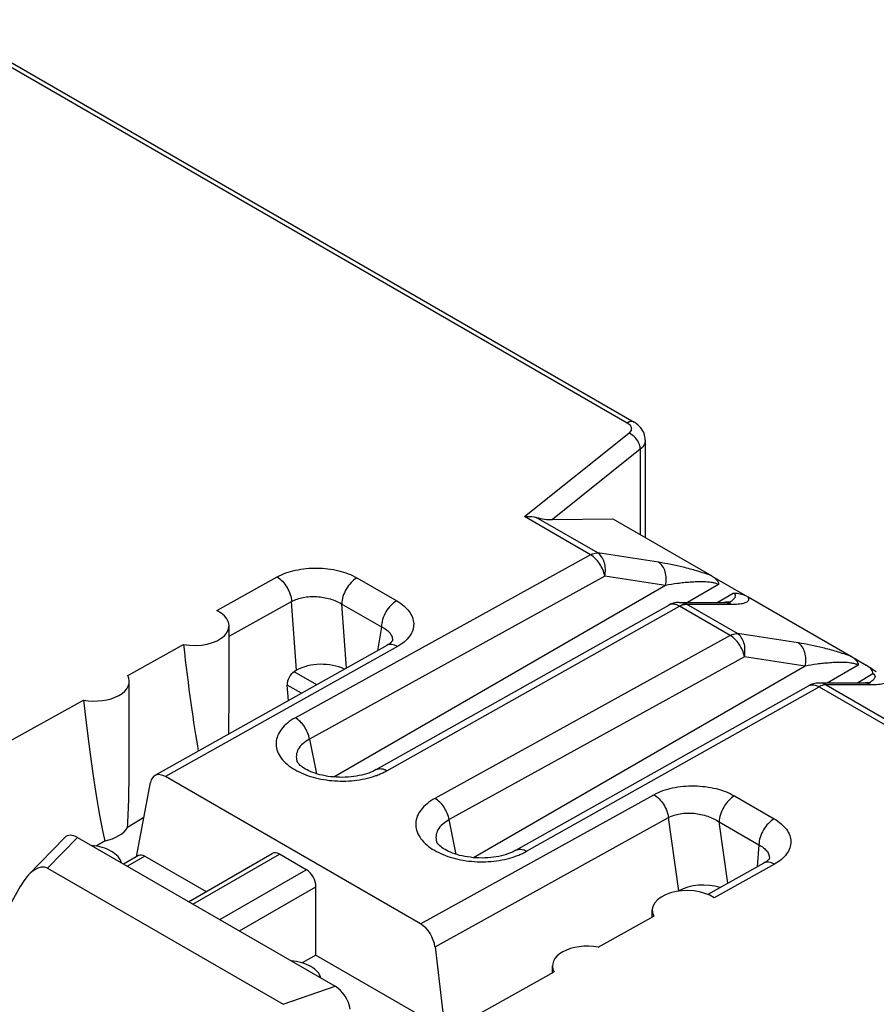
# Model space of a CAD drawing. Units: millimetres. Extents: x -71 to 80, y -97 to 98.
# Drawn here: x 30 to 42, y -67 to -53 of the extents above; entities that cross this region are included whole.
import ezdxf

# ---------------------------------------------------------------- set-up
doc = ezdxf.new("R2010")
doc.units = ezdxf.units.MM
doc.header["$LTSCALE"] = 16.335
doc.layers.get('0').update_dxf_attribs({"linetype": 'CONTINUOUS'})
for name, color, linetype in [('ASSI', 7, 'CONTINUOUS'), ('DRAFT', 7, 'CONTINUOUS'), ('RACCORDO', 7, 'CONTINUOUS')]:
    doc.layers.add(name, color=color, linetype=linetype)

msp = doc.modelspace()

# ---------------------------------------------------------------- linework, layer by layer
at = {"color": 7, "linetype": 'CONTINUOUS'}
for p, q in [((30.942, -64.793), (30.43, -65.321)), ((31.122, -64.792), (30.699, -65.228)), ((31.122, -64.792), (34.775, -66.902)), ((32.699, -65.703), (33.884, -65.019)), ((32.758, -65.737), (33.985, -65.028)), ((34.366, -65.249), (33.985, -65.028)), ((30.699, -65.228), (34.041, -67.158)), ((33.139, -65.957), (34.366, -65.249)), ((30.314, -65.48), (29.424, -67.078)), ((33.418, -66.118), (34.504, -65.491)), ((34.504, -66.459), (34.504, -65.491)), ((34.504, -66.459), (34.31, -66.571)), ((34.041, -67.158), (34.775, -66.902))]:
    msp.add_line(p, q, dxfattribs=at)
for centre, major_axis, ratio, start_param, end_param in [((31.123, -65.038), (-0.161, 0.26), 0.57403, -0.817597, 0.142928), ((33.981, -65.194), (-0.096, 0.176), 0.592243, -0.771654, 0.014085), ((30.496, -65.684), (0.187, 0.463), 0.503853, -0.071081, 1.32663), ((34.363, -65.414), (-0.096, 0.176), 0.592243, -2.316271, -0.771654), ((34.774, -67.146), (-0.16, 0.259), 0.579246, -2.22047, -0.82276)]:
    msp.add_ellipse(centre, major_axis=major_axis, ratio=ratio, start_param=start_param, end_param=end_param, dxfattribs=at)
for points in [[(31.746, -65.153), (31.738, -65.121), (31.699, -65.054), (31.602, -64.981), (31.472, -64.929), (31.374, -64.912), (31.322, -64.908)], [(34.575, -66.786), (34.567, -66.754), (34.528, -66.688), (34.43, -66.614), (34.3, -66.562), (34.202, -66.545), (34.151, -66.541)]]:
    msp.add_open_spline(points, degree=3, knots=[0, 0, 0, 0, 0.19423, 0.426638, 0.699436, 1, 1, 1, 1], dxfattribs=at)
at = {"layer": 'ASSI', "color": 7, "linetype": 'CONTINUOUS'}
for p, q in [((33.272, -62.883), (33.272, -61.792)), ((31.857, -63.698), (31.857, -62.58)), ((39.272, -65.919), (39.272, -65.824)), ((37.858, -66.709), (37.858, -66.612))]:
    msp.add_line(p, q, dxfattribs=at)
at = {"layer": 'DRAFT', "color": 7, "linetype": 'CONTINUOUS'}
for p, q in [((31.835, -62.496), (32.626, -62.057)), ((29.61, -63.732), (31.208, -62.844)), ((32.063, -64.511), (31.833, -64.649)), ((31.514, -64.841), (31.387, -64.916)), ((38.505, -66.347), (39.294, -65.906)), ((36.287, -67.587), (37.881, -66.696))]:
    msp.add_line(p, q, dxfattribs=at)
for centre, major_axis, ratio, start_param, end_param in [((32.772, -59.586), (-0.34, 4.874), 0.07514, -4.186033, -3.760922), ((31.357, -62.575), (0.5, -0.007), 0.567225, -1.864969, 0.307975), ((31.357, -60.402), (-0.34, 4.874), 0.07514, -4.192948, -3.573015), ((31.357, -60.402), (-0.34, 4.874), 0.07514, -2.633829, -2.318941), ((31.357, -64.563), (0.5, 0.008), 0.587374, -1.262502, -0.323315), ((38.358, -66.617), (0.5, -0.007), 0.567225, 1.279678, 3.452622)]:
    msp.add_ellipse(centre, major_axis=major_axis, ratio=ratio, start_param=start_param, end_param=end_param, dxfattribs=at)
at = {"layer": 'RACCORDO', "color": 7, "linetype": 'CONTINUOUS'}
for p, q in [((29.035, -53.208), (38.918, -58.914)), ((29.133, -53.199), (39.015, -58.906)), ((37.46, -60.244), (38.94, -59.06)), ((39.174, -59.16), (39.174, -60.541)), ((39.101, -59.29), (37.856, -60.287)), ((39.101, -59.29), (39.101, -60.499)), ((38.397, -60.785), (37.46, -60.244)), ((38.5, -60.759), (37.628, -60.255)), ((37.856, -60.287), (38.711, -60.274)), ((38.711, -60.274), (40.116, -61.085)), ((38.397, -60.785), (34.212, -63.095)), ((39.363, -60.892), (38.5, -60.759)), ((33.097, -61.575), (33.952, -61.1)), ((38.598, -61.087), (34.413, -63.397)), ((35.086, -61.113), (35.649, -61.438)), ((39.462, -61.22), (38.598, -61.087)), ((40.118, -61.086), (40.629, -61.381)), ((39.462, -61.22), (34.759, -63.936)), ((40.211, -61.206), (39.771, -61.46)), ((40.191, -61.46), (40.421, -61.327)), ((40.631, -61.382), (42.095, -62.228)), ((33.272, -61.941), (34.159, -61.448)), ((34.23, -62.423), (34.159, -61.448)), ((34.87, -61.483), (35.433, -61.807)), ((34.936, -62.392), (34.87, -61.483)), ((35.36, -63.831), (39.507, -61.498)), ((35.511, -63.846), (39.658, -61.513)), ((39.654, -61.46), (40.286, -61.46)), ((40.377, -61.928), (39.658, -61.513)), ((39.76, -61.486), (40.392, -61.486)), ((40.48, -61.902), (39.76, -61.486)), ((40.299, -61.46), (40.286, -61.46)), ((40.356, -61.466), (40.356, -61.466)), ((35.433, -61.807), (35.376, -62.145)), ((40.377, -61.928), (36.191, -64.238)), ((41.343, -62.035), (40.48, -61.902)), ((35.509, -62.071), (32.22, -63.915)), ((35.659, -62.086), (32.371, -63.93)), ((35.586, -62.01), (35.586, -62.01)), ((40.578, -62.23), (36.393, -64.54)), ((41.442, -62.364), (40.578, -62.23)), ((42.098, -62.229), (42.307, -62.35)), ((41.442, -62.364), (36.739, -65.079)), ((42.191, -62.349), (41.751, -62.603)), ((34.23, -62.423), (34.195, -62.443)), ((34.515, -62.628), (34.195, -62.443)), ((42.171, -62.603), (42.401, -62.47)), ((34.3, -62.749), (34.098, -62.632)), ((34.114, -62.853), (34.098, -62.632)), ((37.34, -64.974), (41.487, -62.642)), ((37.491, -64.989), (41.638, -62.656)), ((42.266, -62.603), (41.634, -62.603)), ((41.638, -62.656), (42.575, -63.197)), ((42.372, -62.63), (41.74, -62.63)), ((41.74, -62.63), (42.612, -63.133)), ((42.283, -62.603), (42.266, -62.603)), ((42.266, -62.603), (42.266, -62.603)), ((42.336, -62.609), (42.336, -62.609)), ((34.413, -63.397), (34.513, -63.889)), ((34.236, -63.712), (34.236, -63.712)), ((31.958, -65.067), (32.157, -64.014)), ((35.988, -66.018), (32.371, -63.93)), ((35.988, -66.018), (39.296, -64.186)), ((40.438, -64.203), (41.001, -64.528)), ((36.192, -66.344), (39.501, -64.511)), ((36.493, -65.032), (36.393, -64.54)), ((39.647, -65.55), (39.501, -64.511)), ((40.222, -64.573), (40.785, -64.898)), ((40.344, -65.441), (40.222, -64.573)), ((36.216, -64.856), (36.216, -64.856)), ((40.785, -64.898), (40.76, -65.209)), ((31.987, -65.05), (31.777, -65.171)), ((32.078, -65.058), (31.83, -65.201)), ((32.078, -65.058), (32.947, -65.56)), ((40.854, -65.157), (40.061, -65.6)), ((41.004, -65.172), (40.152, -65.648)), ((40.886, -65.136), (40.873, -65.145)), ((40.933, -65.097), (40.933, -65.097)), ((36.192, -66.344), (36.336, -67.56)), ((34.504, -66.459), (36.223, -67.452))]:
    msp.add_line(p, q, dxfattribs=at)
for points in [[(39.174, -59.16), (39.172, -59.134), (39.169, -59.111), (39.164, -59.088), (39.156, -59.065), (39.147, -59.042), (39.135, -59.021), (39.121, -59), (39.106, -58.98), (39.088, -58.961), (39.069, -58.943), (39.048, -58.927), (39.025, -58.911), (39.015, -58.906)], [(40.346, -61.458), (40.336, -61.458), (40.325, -61.459), (40.312, -61.459), (40.299, -61.46)], [(40.383, -61.453), (40.385, -61.453), (40.385, -61.453), (40.383, -61.453), (40.38, -61.454), (40.376, -61.455), (40.37, -61.455), (40.364, -61.456), (40.356, -61.457), (40.346, -61.458)], [(35.587, -62.008), (35.587, -62.007), (35.587, -62.006), (35.587, -62.005), (35.587, -62.007), (35.585, -62.01), (35.582, -62.014), (35.577, -62.02), (35.57, -62.027), (35.562, -62.034), (35.553, -62.042), (35.541, -62.051), (35.528, -62.059), (35.514, -62.068), (35.509, -62.071)], [(42.33, -62.601), (42.32, -62.601), (42.309, -62.602), (42.297, -62.602), (42.283, -62.603)], [(42.362, -62.597), (42.364, -62.596), (42.365, -62.596), (42.364, -62.596), (42.362, -62.597), (42.358, -62.597), (42.353, -62.598), (42.347, -62.599), (42.339, -62.6), (42.33, -62.601)], [(35.36, -63.831), (35.336, -63.844), (35.311, -63.856), (35.284, -63.868), (35.254, -63.879), (35.223, -63.89), (35.189, -63.899), (35.155, -63.908), (35.118, -63.916), (35.08, -63.923), (35.042, -63.929), (35.002, -63.934), (34.961, -63.937), (34.92, -63.94), (34.879, -63.941), (34.837, -63.94), (34.796, -63.938), (34.755, -63.935), (34.714, -63.931), (34.674, -63.926), (34.635, -63.919), (34.598, -63.911), (34.561, -63.903), (34.526, -63.893), (34.493, -63.882), (34.462, -63.871), (34.432, -63.86), (34.405, -63.847), (34.379, -63.835), (34.356, -63.822), (34.334, -63.809), (34.315, -63.796), (34.297, -63.783), (34.282, -63.77), (34.27, -63.758), (34.259, -63.747), (34.251, -63.737), (34.245, -63.728), (34.24, -63.721), (34.238, -63.716), (34.236, -63.712)], [(37.34, -64.974), (37.316, -64.987), (37.291, -64.999), (37.264, -65.011), (37.234, -65.022), (37.203, -65.033), (37.169, -65.043), (37.134, -65.052), (37.098, -65.06), (37.06, -65.067), (37.022, -65.072), (36.982, -65.077), (36.941, -65.081), (36.9, -65.083), (36.859, -65.084), (36.817, -65.083), (36.776, -65.082), (36.735, -65.079), (36.694, -65.074), (36.654, -65.069), (36.615, -65.062), (36.578, -65.054), (36.541, -65.046), (36.506, -65.036), (36.473, -65.026), (36.442, -65.015), (36.412, -65.003), (36.385, -64.991), (36.359, -64.978), (36.335, -64.965), (36.314, -64.952), (36.294, -64.939), (36.277, -64.926), (36.262, -64.913), (36.249, -64.902), (36.239, -64.89), (36.231, -64.88), (36.224, -64.871), (36.22, -64.864), (36.218, -64.859), (36.216, -64.856)], [(40.873, -65.145), (40.858, -65.154), (40.854, -65.157)], [(40.934, -65.092), (40.934, -65.091), (40.935, -65.089), (40.935, -65.089), (40.934, -65.091), (40.932, -65.094), (40.928, -65.099), (40.923, -65.105), (40.917, -65.112), (40.908, -65.119), (40.898, -65.128), (40.886, -65.136)]]:
    msp.add_lwpolyline(points, dxfattribs=at)
for centre, radius, start, end in [((39.654, -61.76), 0.3, 90.0032, 97.9851), ((39.749, -61.611), 0.125, 84.935, 89.7373), ((40.085, -60.995), 0.543, 299.9703, 302.2472), ((40.392, -60.153), 1.333, 269.9931, 271.0287), ((35.454, -61.988), 0.134, 350.5991, 351.9241), ((41.634, -62.904), 0.301, 90.0328, 119.3268), ((41.507, -62.885), 0.263, 60.1947, 64.0074), ((41.766, -62.886), 0.263, 116.2229, 119.1476), ((41.729, -62.755), 0.125, 84.935, 89.7373), ((42.048, -62.11), 0.577, 300.0119, 300.8802), ((42.078, -62.16), 0.518, 300.8716, 302.2832), ((3212.733, 5505.702), 6425.982, 240.0679001, 240.5685722), ((3207.85, 5497.209), 6416.211, 240.0680023, 240.5694565), ((40.79, -65.086), 0.143, 355.5805, 357.4283)]:
    msp.add_arc(centre, radius, start, end, dxfattribs=at)
for centre, major_axis, ratio, start_param, end_param in [((37.713, -60.204), (0.252, -0.048), 0.268861, -1.862198, -0.917779), ((32.772, -61.787), (0.5, -0.007), 0.567225, -1.858054, 0.870466), ((34.585, -62.627), (0.501, -0.002), 0.577379, 0.870228, 2.360007), ((34.204, -62.571), (0.064, 0.136), 0.625221, 0.733506, 2.304303), ((32.772, -59.586), (-0.34, 4.874), 0.07514, -2.451301, -2.319266), ((32.365, -64.178), (-0.144, 0.263), 0.592232, -0.771963, 0.624327), ((32.074, -65.207), (-0.086, 0.158), 0.592243, -0.771654, 0.014137), ((40.006, -65.758), (0.504, -0.007), 0.577252, 1.102573, 2.371501), ((39.772, -65.829), (0.5, -0.007), 0.567225, 0.717187, 3.445707), ((35.982, -66.266), (-0.144, 0.263), 0.592263, -2.168279, -0.771989)]:
    msp.add_ellipse(centre, major_axis=major_axis, ratio=ratio, start_param=start_param, end_param=end_param, dxfattribs=at)
for points, knots in [([(39.015, -58.906), (39.002, -58.898), (38.966, -58.892), (38.934, -58.905), (38.918, -58.914)], [0, 0, 0, 0, 0.45068, 1, 1, 1, 1]), ([(38.918, -58.914), (38.927, -58.92), (38.944, -58.932), (38.964, -58.954), (38.976, -58.978), (38.977, -58.996), (38.975, -59.004)], [0, 0, 0, 0, 0.294004, 0.552949, 0.783275, 1, 1, 1, 1]), ([(38.975, -59.004), (38.974, -59.014), (38.965, -59.036), (38.949, -59.052), (38.94, -59.06)], [0, 0, 0, 0, 0.465521, 1, 1, 1, 1]), ([(39.101, -59.29), (39.102, -59.267), (39.09, -59.206), (39.037, -59.12), (38.974, -59.074), (38.94, -59.06)], [0, 0, 0, 0, 0.233992, 0.62301, 1, 1, 1, 1]), ([(39.174, -59.16), (39.174, -59.183), (39.159, -59.235), (39.123, -59.273), (39.101, -59.29)], [0, 0, 0, 0, 0.463957, 1, 1, 1, 1]), ([(37.46, -60.244), (37.474, -60.242), (37.531, -60.238), (37.588, -60.244), (37.628, -60.255)], [0, 0, 0, 0, 0.25747, 1, 1, 1, 1]), ([(38.397, -60.785), (38.406, -60.78), (38.438, -60.764), (38.474, -60.756), (38.5, -60.759)], [0, 0, 0, 0, 0.278859, 1, 1, 1, 1]), ([(38.598, -61.087), (38.587, -61.024), (38.547, -60.934), (38.469, -60.838), (38.422, -60.799), (38.397, -60.785)], [0, 0, 0, 0, 0.513704, 0.769005, 1, 1, 1, 1]), ([(38.598, -61.087), (38.605, -61.054), (38.611, -60.988), (38.597, -60.894), (38.561, -60.813), (38.521, -60.773), (38.5, -60.759)], [0, 0, 0, 0, 0.277208, 0.542682, 0.784728, 1, 1, 1, 1]), ([(33.952, -61.1), (34.033, -61.055), (34.22, -60.991), (34.52, -60.962), (34.819, -60.998), (35.006, -61.067), (35.086, -61.113)], [0, 0, 0, 0, 0.236343, 0.499156, 0.762357, 1, 1, 1, 1]), ([(39.462, -61.22), (39.469, -61.188), (39.475, -61.122), (39.461, -61.027), (39.424, -60.947), (39.385, -60.906), (39.363, -60.892)], [0, 0, 0, 0, 0.277219, 0.542677, 0.784721, 1, 1, 1, 1]), ([(40.116, -61.085), (40.047, -61.059), (39.912, -61.014), (39.662, -60.947), (39.48, -60.91), (39.363, -60.892)], [0, 0, 0, 0, 0.28402, 0.545246, 1, 1, 1, 1]), ([(33.952, -61.1), (33.98, -61.116), (34.034, -61.161), (34.097, -61.246), (34.143, -61.344), (34.157, -61.414), (34.159, -61.448)], [0, 0, 0, 0, 0.234257, 0.493734, 0.756591, 1, 1, 1, 1]), ([(35.086, -61.113), (35.056, -61.13), (34.998, -61.178), (34.93, -61.269), (34.884, -61.373), (34.87, -61.447), (34.87, -61.483)], [0, 0, 0, 0, 0.23615, 0.498892, 0.762238, 1, 1, 1, 1]), ([(40.118, -61.086), (40.131, -61.094), (40.155, -61.11), (40.185, -61.139), (40.206, -61.17), (40.211, -61.194), (40.211, -61.206)], [0, 0, 0, 0, 0.2878, 0.549725, 0.784727, 1, 1, 1, 1]), ([(40.211, -61.206), (40.196, -61.197), (40.162, -61.185), (40.092, -61.173), (40.005, -61.167), (39.905, -61.168), (39.809, -61.174), (39.718, -61.182), (39.603, -61.196), (39.518, -61.21), (39.462, -61.22)], [0, 0, 0, 0, 0.068776, 0.142215, 0.282133, 0.41335, 0.538443, 0.658934, 0.775702, 1, 1, 1, 1]), ([(34.159, -61.448), (34.21, -61.42), (34.328, -61.382), (34.516, -61.371), (34.704, -61.402), (34.82, -61.451), (34.87, -61.483)], [0, 0, 0, 0, 0.234294, 0.495546, 0.759052, 1, 1, 1, 1]), ([(40.374, -61.455), (40.386, -61.448), (40.407, -61.433), (40.426, -61.416), (40.434, -61.406)], [0, 0, 0, 0, 0.522406, 1, 1, 1, 1]), ([(40.416, -61.486), (40.449, -61.486), (40.507, -61.482), (40.575, -61.47), (40.616, -61.452), (40.633, -61.437), (40.64, -61.422), (40.642, -61.404), (40.636, -61.39), (40.631, -61.382)], [0, 0, 0, 0, 0.344634, 0.618738, 0.725842, 0.813728, 0.853841, 0.895274, 1, 1, 1, 1]), ([(40.421, -61.327), (40.44, -61.327), (40.512, -61.332), (40.583, -61.355), (40.629, -61.381)], [0, 0, 0, 0, 0.268791, 1, 1, 1, 1]), ([(40.434, -61.406), (40.438, -61.401), (40.446, -61.39), (40.452, -61.373), (40.451, -61.359), (40.443, -61.342), (40.431, -61.332), (40.421, -61.327)], [0, 0, 0, 0, 0.220105, 0.427473, 0.535393, 0.657721, 1, 1, 1, 1]), ([(35.649, -61.438), (35.618, -61.455), (35.56, -61.503), (35.492, -61.594), (35.446, -61.698), (35.433, -61.772), (35.433, -61.807)], [0, 0, 0, 0, 0.23615, 0.498892, 0.762238, 1, 1, 1, 1]), ([(35.649, -61.438), (35.684, -61.458), (35.748, -61.502), (35.826, -61.582), (35.876, -61.67), (35.895, -61.763), (35.88, -61.856), (35.834, -61.944), (35.758, -62.023), (35.694, -62.066), (35.659, -62.086)], [0, 0, 0, 0, 0.146617, 0.277675, 0.395098, 0.503873, 0.611725, 0.726893, 0.855402, 1, 1, 1, 1]), ([(39.612, -61.492), (39.594, -61.487), (39.558, -61.481), (39.522, -61.49), (39.507, -61.498)], [0, 0, 0, 0, 0.529423, 1, 1, 1, 1]), ([(39.658, -61.513), (39.654, -61.511), (39.639, -61.503), (39.624, -61.496), (39.612, -61.492)], [0, 0, 0, 0, 0.260637, 1, 1, 1, 1]), ([(39.654, -61.46), (39.663, -61.46), (39.7, -61.462), (39.736, -61.474), (39.76, -61.486)], [0, 0, 0, 0, 0.248486, 1, 1, 1, 1]), ([(39.658, -61.513), (39.661, -61.511), (39.672, -61.505), (39.684, -61.5), (39.693, -61.496)], [0, 0, 0, 0, 0.258493, 1, 1, 1, 1]), ([(39.693, -61.496), (39.698, -61.495), (39.716, -61.489), (39.736, -61.486), (39.75, -61.486)], [0, 0, 0, 0, 0.265722, 1, 1, 1, 1]), ([(40.286, -61.46), (40.295, -61.46), (40.332, -61.462), (40.368, -61.474), (40.392, -61.486)], [0, 0, 0, 0, 0.248513, 1, 1, 1, 1]), ([(35.433, -61.807), (35.457, -61.819), (35.502, -61.844), (35.555, -61.892), (35.586, -61.947), (35.59, -61.988), (35.587, -62.007)], [0, 0, 0, 0, 0.303763, 0.564336, 0.789701, 1, 1, 1, 1]), ([(40.377, -61.928), (40.386, -61.923), (40.418, -61.908), (40.454, -61.899), (40.48, -61.902)], [0, 0, 0, 0, 0.278859, 1, 1, 1, 1]), ([(40.578, -62.23), (40.567, -62.168), (40.527, -62.077), (40.449, -61.981), (40.402, -61.942), (40.377, -61.928)], [0, 0, 0, 0, 0.513704, 0.769005, 1, 1, 1, 1]), ([(40.578, -62.23), (40.585, -62.197), (40.591, -62.132), (40.577, -62.037), (40.541, -61.956), (40.501, -61.916), (40.48, -61.902)], [0, 0, 0, 0, 0.277208, 0.542682, 0.784728, 1, 1, 1, 1]), ([(35.659, -62.086), (35.646, -62.078), (35.62, -62.066), (35.58, -62.056), (35.542, -62.057), (35.519, -62.065), (35.509, -62.071)], [0, 0, 0, 0, 0.28761, 0.546303, 0.78034, 1, 1, 1, 1]), ([(41.442, -62.364), (41.449, -62.331), (41.455, -62.265), (41.44, -62.171), (41.404, -62.09), (41.365, -62.049), (41.343, -62.035)], [0, 0, 0, 0, 0.277219, 0.542677, 0.784721, 1, 1, 1, 1]), ([(42.095, -62.228), (42.027, -62.202), (41.892, -62.157), (41.642, -62.09), (41.459, -62.053), (41.343, -62.035)], [0, 0, 0, 0, 0.28402, 0.545246, 1, 1, 1, 1]), ([(42.098, -62.229), (42.111, -62.237), (42.135, -62.253), (42.165, -62.282), (42.186, -62.314), (42.191, -62.338), (42.191, -62.349)], [0, 0, 0, 0, 0.2878, 0.549725, 0.784727, 1, 1, 1, 1]), ([(42.191, -62.349), (42.176, -62.34), (42.142, -62.329), (42.072, -62.316), (41.985, -62.31), (41.884, -62.311), (41.789, -62.317), (41.698, -62.325), (41.583, -62.339), (41.497, -62.353), (41.442, -62.364)], [0, 0, 0, 0, 0.068776, 0.142215, 0.282133, 0.41335, 0.538443, 0.658934, 0.775702, 1, 1, 1, 1]), ([(42.307, -62.35), (42.319, -62.357), (42.367, -62.387), (42.412, -62.419), (42.449, -62.441)], [0, 0, 0, 0, 0.247536, 1, 1, 1, 1]), ([(42.401, -62.47), (42.401, -62.459), (42.396, -62.435), (42.375, -62.403), (42.344, -62.374), (42.32, -62.358), (42.307, -62.35)], [0, 0, 0, 0, 0.21514, 0.450138, 0.712139, 1, 1, 1, 1]), ([(42.401, -62.47), (42.41, -62.475), (42.424, -62.485), (42.435, -62.514), (42.42, -62.546), (42.391, -62.573), (42.367, -62.59), (42.354, -62.598)], [0, 0, 0, 0, 0.175317, 0.293969, 0.501612, 0.737587, 1, 1, 1, 1]), ([(42.611, -62.525), (42.616, -62.534), (42.622, -62.548), (42.62, -62.567), (42.611, -62.582), (42.592, -62.597), (42.561, -62.61), (42.522, -62.619), (42.459, -62.628), (42.408, -62.63), (42.372, -62.63)], [0, 0, 0, 0, 0.100754, 0.140634, 0.179831, 0.267575, 0.375671, 0.504655, 0.652877, 1, 1, 1, 1]), ([(41.487, -62.642), (41.491, -62.639), (41.51, -62.63), (41.532, -62.627), (41.547, -62.628)], [0, 0, 0, 0, 0.243237, 1, 1, 1, 1]), ([(41.547, -62.628), (41.553, -62.628), (41.579, -62.63), (41.604, -62.639), (41.622, -62.648)], [0, 0, 0, 0, 0.232343, 1, 1, 1, 1]), ([(41.74, -62.63), (41.732, -62.625), (41.699, -62.61), (41.661, -62.603), (41.634, -62.603)], [0, 0, 0, 0, 0.254019, 1, 1, 1, 1]), ([(41.73, -62.629), (41.723, -62.629), (41.696, -62.631), (41.669, -62.64), (41.65, -62.65)], [0, 0, 0, 0, 0.230297, 1, 1, 1, 1]), ([(42.372, -62.63), (42.364, -62.625), (42.331, -62.61), (42.294, -62.603), (42.266, -62.603)], [0, 0, 0, 0, 0.253858, 1, 1, 1, 1]), ([(34.212, -63.095), (34.172, -63.117), (34.101, -63.164), (34.014, -63.25), (33.957, -63.345), (33.934, -63.447), (33.946, -63.55), (33.993, -63.649), (34.071, -63.739), (34.138, -63.79), (34.174, -63.813)], [0, 0, 0, 0, 0.146616, 0.277768, 0.395531, 0.504927, 0.613439, 0.728837, 0.856795, 1, 1, 1, 1]), ([(34.413, -63.397), (34.401, -63.335), (34.362, -63.244), (34.284, -63.148), (34.236, -63.11), (34.212, -63.095)], [0, 0, 0, 0, 0.513702, 0.768998, 1, 1, 1, 1]), ([(34.413, -63.397), (34.379, -63.416), (34.318, -63.456), (34.251, -63.535), (34.22, -63.624), (34.227, -63.685), (34.236, -63.712)], [0, 0, 0, 0, 0.295999, 0.551622, 0.778394, 1, 1, 1, 1]), ([(55.229, -91.842), (51.182, -89.51), (35.001, -80.186), (18.823, -70.854), (6.693, -63.853)], [0, 0, 0, 0, 0.250079, 1, 1, 1, 1]), ([(34.174, -63.813), (34.252, -63.863), (34.433, -63.941), (34.731, -63.997), (35.044, -63.995), (35.248, -63.952), (35.344, -63.92)], [0, 0, 0, 0, 0.228613, 0.484698, 0.74895, 1, 1, 1, 1]), ([(35.344, -63.92), (35.351, -63.917), (35.381, -63.907), (35.41, -63.895), (35.431, -63.885)], [0, 0, 0, 0, 0.254494, 1, 1, 1, 1]), ([(35.36, -63.831), (35.37, -63.825), (35.393, -63.817), (35.431, -63.816), (35.472, -63.826), (35.498, -63.838), (35.511, -63.846)], [0, 0, 0, 0, 0.219728, 0.453783, 0.712531, 1, 1, 1, 1]), ([(35.431, -63.885), (35.438, -63.882), (35.465, -63.87), (35.492, -63.856), (35.511, -63.846)], [0, 0, 0, 0, 0.255494, 1, 1, 1, 1]), ([(39.296, -64.186), (39.378, -64.141), (39.568, -64.076), (39.869, -64.05), (40.17, -64.087), (40.357, -64.156), (40.438, -64.203)], [0, 0, 0, 0, 0.236706, 0.499764, 0.762657, 1, 1, 1, 1]), ([(39.296, -64.186), (39.323, -64.201), (39.373, -64.243), (39.435, -64.321), (39.48, -64.413), (39.497, -64.478), (39.501, -64.511)], [0, 0, 0, 0, 0.232163, 0.48912, 0.751894, 1, 1, 1, 1]), ([(40.438, -64.203), (40.408, -64.22), (40.35, -64.268), (40.282, -64.359), (40.236, -64.463), (40.222, -64.538), (40.222, -64.573)], [0, 0, 0, 0, 0.23615, 0.498892, 0.762238, 1, 1, 1, 1]), ([(36.191, -64.238), (36.152, -64.26), (36.081, -64.307), (35.994, -64.393), (35.937, -64.488), (35.914, -64.59), (35.926, -64.693), (35.973, -64.792), (36.051, -64.882), (36.118, -64.933), (36.154, -64.957)], [0, 0, 0, 0, 0.146616, 0.277767, 0.395529, 0.504926, 0.613437, 0.728835, 0.856794, 1, 1, 1, 1]), ([(36.393, -64.54), (36.381, -64.478), (36.342, -64.387), (36.264, -64.291), (36.216, -64.253), (36.191, -64.238)], [0, 0, 0, 0, 0.513702, 0.768998, 1, 1, 1, 1]), ([(39.501, -64.511), (39.553, -64.483), (39.674, -64.447), (39.866, -64.443), (40.056, -64.482), (40.172, -64.538), (40.222, -64.573)], [0, 0, 0, 0, 0.233543, 0.493857, 0.756862, 1, 1, 1, 1]), ([(36.393, -64.54), (36.359, -64.559), (36.298, -64.599), (36.231, -64.678), (36.2, -64.768), (36.207, -64.828), (36.216, -64.856)], [0, 0, 0, 0, 0.295999, 0.551621, 0.778394, 1, 1, 1, 1]), ([(41.001, -64.528), (40.97, -64.545), (40.912, -64.593), (40.844, -64.684), (40.798, -64.788), (40.785, -64.862), (40.785, -64.898)], [0, 0, 0, 0, 0.23615, 0.498892, 0.762238, 1, 1, 1, 1]), ([(41.001, -64.528), (41.036, -64.548), (41.1, -64.592), (41.176, -64.671), (41.225, -64.759), (41.242, -64.852), (41.226, -64.944), (41.178, -65.031), (41.102, -65.109), (41.039, -65.152), (41.004, -65.172)], [0, 0, 0, 0, 0.146447, 0.277101, 0.394058, 0.502581, 0.61058, 0.726194, 0.855165, 1, 1, 1, 1]), ([(40.785, -64.898), (40.808, -64.909), (40.849, -64.935), (40.898, -64.982), (40.928, -65.036), (40.934, -65.074), (40.933, -65.092)], [0, 0, 0, 0, 0.297784, 0.558466, 0.787789, 1, 1, 1, 1]), ([(36.154, -64.957), (36.232, -65.006), (36.413, -65.085), (36.711, -65.141), (37.023, -65.138), (37.228, -65.096), (37.324, -65.063)], [0, 0, 0, 0, 0.228615, 0.484703, 0.748955, 1, 1, 1, 1]), ([(37.324, -65.063), (37.331, -65.06), (37.361, -65.05), (37.39, -65.038), (37.411, -65.029)], [0, 0, 0, 0, 0.254494, 1, 1, 1, 1]), ([(37.34, -64.974), (37.35, -64.969), (37.373, -64.96), (37.411, -64.959), (37.452, -64.969), (37.478, -64.981), (37.491, -64.989)], [0, 0, 0, 0, 0.219728, 0.453783, 0.712531, 1, 1, 1, 1]), ([(37.411, -65.029), (37.418, -65.026), (37.445, -65.013), (37.472, -65), (37.491, -64.989)], [0, 0, 0, 0, 0.255491, 1, 1, 1, 1]), ([(41.004, -65.172), (40.991, -65.164), (40.964, -65.152), (40.924, -65.142), (40.887, -65.143), (40.864, -65.151), (40.854, -65.157)], [0, 0, 0, 0, 0.287668, 0.546416, 0.780406, 1, 1, 1, 1])]:
    msp.add_open_spline(points, degree=3, knots=knots, dxfattribs=at)
msp.add_open_spline([(39.613, -61.463), (39.576, -61.468), (39.539, -61.48), (39.507, -61.498)], degree=3, dxfattribs=at)

doc.saveas('drawing.dxf')
